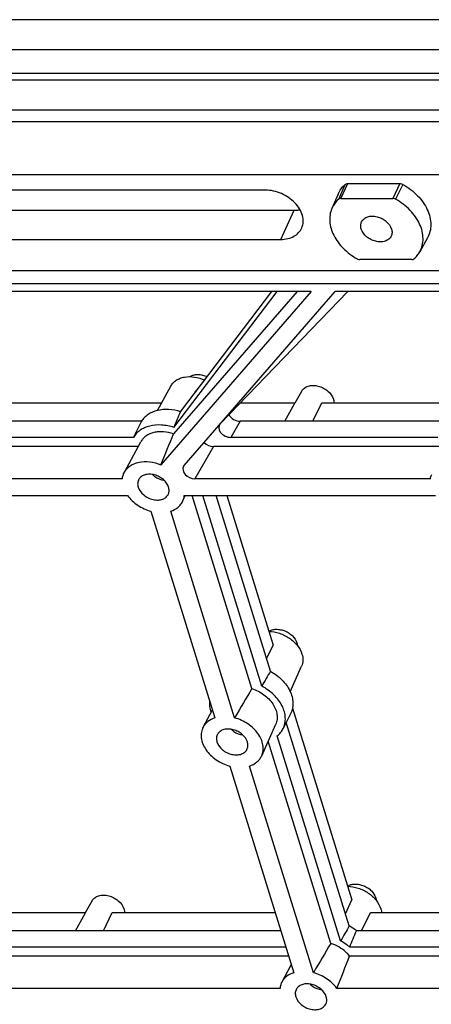
# Model space of a CAD drawing. Units: millimetres. Extents: x 1188 to 1867, y -140 to 341.
# Drawn here: x 1488 to 1523, y -76 to 10 of the extents above; entities that cross this region are included whole.
import ezdxf

# ---------------------------------------------------------------- set-up
doc = ezdxf.new("R2010")
doc.units = ezdxf.units.MM
doc.layers.add('02___PRT_ALL_AXES', color=7, linetype='Continuous')

msp = doc.modelspace()

# ---------------------------------------------------------------- linework, layer by layer
at = {"color": 7, "linetype": 'Continuous'}
for p, q in [((1583.477, 9.575), (1328.981, 9.575)), ((1582.161, 6.957), (1455.608, 6.957)), ((1580.043, 4.342), (1456.098, 4.342)), ((1580.443, 4.92), (1456.134, 4.92)), ((1579.524, 1.712), (1453.168, 1.712)), ((1579.014, 0.699), (1325.185, 0.699)), ((1559.383, -3.872), (1348.497, -3.872)), ((1515.243, -5.997), (1515.796, -4.719)), ((1515.433, -5.933), (1516.023, -4.644)), ((1516.023, -4.644), (1520.524, -4.644)), ((1520.524, -4.644), (1519.935, -5.933)), ((1520.798, -4.719), (1520.164, -5.997)), ((1508.9, -5.214), (1464.336, -5.214)), ((1515.184, -5.551), (1514.641, -6.815)), ((1515.433, -5.933), (1519.935, -5.933)), ((1466.809, -6.965), (1511.374, -6.965)), ((1510.221, -9.488), (1511.374, -6.965)), ((1522.936, -9.355), (1522.268, -10.558)), ((1465.656, -9.488), (1510.221, -9.488)), ((1521.574, -11.239), (1517.073, -11.239)), ((1352.694, -12.195), (1561.193, -12.195)), ((1352.181, -13.316), (1560.68, -13.316)), ((1512.846, -14.009), (1479.922, -14.009)), ((1512.846, -14.009), (1499.818, -29.039)), ((1511.64, -14.009), (1500.93, -26.364)), ((1500.956, -25.804), (1509.895, -14.009)), ((1501.539, -24.437), (1509.443, -14.009)), ((1501.847, -29.102), (1514.929, -14.009)), ((1516.02, -14.009), (1504.976, -25.493)), ((1539.227, -14.009), (1514.929, -14.009)), ((1499.544, -24.336), (1500.689, -22.21)), ((1502.85, -22.631), (1503.31, -22.101)), ((1502.714, -22.887), (1502.85, -22.631)), ((1511.464, -23.669), (1512.029, -22.65)), ((1481.939, -23.669), (1499.903, -23.669)), ((1506.73, -23.669), (1511.465, -23.669)), ((1510.58, -25.264), (1511.449, -23.696)), ((1511.449, -23.696), (1511.465, -23.669)), ((1513.003, -25.264), (1513.771, -23.669)), ((1513.771, -23.669), (1526.353, -23.669)), ((1498.142, -25.264), (1474.132, -25.264)), ((1506.697, -25.264), (1505.879, -26.666)), ((1524.523, -25.264), (1506.697, -25.264)), ((1497.448, -26.666), (1473.335, -26.666)), ((1496.661, -29.689), (1498.079, -27.056)), ((1523.828, -26.666), (1505.879, -26.666)), ((1497.866, -27.453), (1472.197, -27.453)), ((1504.383, -27.453), (1502.766, -30.256)), ((1524.496, -27.453), (1504.383, -27.453)), ((1501.796, -29.173), (1501.847, -29.102)), ((1496.489, -30.256), (1470.618, -30.256)), ((1523.186, -30.256), (1502.766, -30.256)), ((1469.986, -31.712), (1496.939, -31.712)), ((1501.735, -32.179), (1501.943, -31.712)), ((1501.857, -31.712), (1523.636, -31.712)), ((1507.716, -48.458), (1502.541, -31.712)), ((1508.576, -48.249), (1503.466, -31.712)), ((1509.319, -46.952), (1504.609, -31.712)), ((1505.535, -31.712), (1509.547, -44.694)), ((1498.964, -33.075), (1504.504, -51.002)), ((1506.215, -51.002), (1500.676, -33.075)), ((1508.989, -45.885), (1509.547, -44.694)), ((1511.037, -48.734), (1512.019, -46.526)), ((1503.494, -51.799), (1504.292, -50.316)), ((1511.233, -50.149), (1516.38, -66.804)), ((1508.567, -54.289), (1509.782, -51.555)), ((1516.151, -69.062), (1510.691, -51.392)), ((1515.409, -70.358), (1509.911, -52.568)), ((1514.548, -70.568), (1509.128, -53.028)), ((1505.796, -55.185), (1511.336, -73.112)), ((1513.048, -73.112), (1507.508, -55.185)), ((1493.297, -67.888), (1493.862, -66.869)), ((1515.821, -67.994), (1516.38, -66.804)), ((1486.118, -67.888), (1493.297, -67.888)), ((1492.413, -69.483), (1493.282, -67.915)), ((1493.282, -67.915), (1493.297, -67.888)), ((1494.836, -69.483), (1495.604, -67.888)), ((1495.604, -67.888), (1509.722, -67.888)), ((1517.206, -69.483), (1517.989, -67.888)), ((1517.989, -67.888), (1525.129, -67.888)), ((1510.215, -69.483), (1484.905, -69.483)), ((1536.595, -69.483), (1516.777, -69.483)), ((1510.648, -70.885), (1484.319, -70.885)), ((1537.029, -70.885), (1516.19, -70.885)), ((1510.891, -71.672), (1484.316, -71.672)), ((1537.272, -71.672), (1516.188, -71.672)), ((1510.326, -73.908), (1511.124, -72.426)), ((1510.154, -74.475), (1483.201, -74.475)), ((1536.851, -74.475), (1515.072, -74.475))]:
    msp.add_line(p, q, dxfattribs=at)
msp.add_arc((1513.881, -73.107), 4.639, 51.37832, 60.70381, dxfattribs=at)
for centre, major_axis, ratio, start_param, end_param in [((1490.474, -48.712), (27.306, 63.369), 0.008731, -1.197161, -1.173927), ((1506.49, -24.587), (0.779, -0.376), 0.722664, -2.384206, -0.981842), ((1482.282, -65.405), (29.407, 64.215), 0.040985, 0.914431, 0.942088), ((1505.672, -25.989), (0.779, -0.376), 0.722664, 9.192692, 11.584529), ((1445.74, -152.96), (61.984, 143.711), 0.007332, -0.527873, -0.489881), ((1504.176, -26.776), (0.779, -0.377), 0.722666, -2.045182, -0.981041), ((1502.559, -29.579), (0.779, -0.377), 0.722666, 3.089053, 5.302144), ((1489.114, -87.515), (33.335, 61.571), 0.028928, 0.867348, 0.895004), ((1439.598, -177.088), (77.698, 143.352), 0.019147, 0.467667, 0.506351), ((1495.947, -109.624), (33.335, 61.571), 0.028928, 0.867348, 0.895004), ((1495.947, -109.624), (29.407, 64.215), 0.040985, -0.904555, -0.876898), ((1446.43, -199.198), (77.698, 143.352), 0.019147, 0.467667, 0.506351), ((1453.452, -203.927), (68.428, 149.594), 0.02712, -0.512674, -0.47399)]:
    msp.add_ellipse(centre, major_axis=major_axis, ratio=ratio, start_param=start_param, end_param=end_param, dxfattribs=at)
for points, knots in [([(1515.184, -5.551), (1515.252, -5.393), (1515.426, -5.09), (1515.664, -4.834), (1515.796, -4.719)], [0, 0, 0, 0, 0.495281, 1, 1, 1, 1]), ([(1515.796, -4.719), (1515.825, -4.694), (1515.898, -4.655), (1515.98, -4.644), (1516.023, -4.644)], [0, 0, 0, 0, 0.472397, 1, 1, 1, 1]), ([(1520.524, -4.644), (1520.547, -4.644), (1520.642, -4.651), (1520.735, -4.683), (1520.798, -4.719)], [0, 0, 0, 0, 0.241765, 1, 1, 1, 1]), ([(1520.798, -4.719), (1521.264, -4.983), (1522.098, -5.614), (1522.85, -6.654), (1523.166, -7.541), (1523.249, -8.186), (1523.18, -8.803), (1523.032, -9.182), (1522.936, -9.355)], [0, 0, 0, 0, 0.286201, 0.5504, 0.671707, 0.785763, 0.894259, 1, 1, 1, 1]), ([(1512.039, -8.488), (1512.109, -8.325), (1512.189, -7.96), (1512.113, -7.386), (1511.859, -6.818), (1511.448, -6.291), (1510.909, -5.839), (1510.081, -5.38), (1509.367, -5.214), (1508.9, -5.214)], [0, 0, 0, 0, 0.101763, 0.210155, 0.328356, 0.456442, 0.592009, 0.73108, 1, 1, 1, 1]), ([(1515.433, -5.933), (1515.397, -5.933), (1515.329, -5.943), (1515.267, -5.975), (1515.243, -5.997)], [0, 0, 0, 0, 0.527603, 1, 1, 1, 1]), ([(1520.164, -5.997), (1520.146, -5.986), (1520.075, -5.951), (1519.994, -5.933), (1519.935, -5.933)], [0, 0, 0, 0, 0.257089, 1, 1, 1, 1]), ([(1514.641, -6.815), (1514.568, -6.987), (1514.462, -7.356), (1514.442, -7.944), (1514.556, -8.55), (1514.89, -9.376), (1515.618, -10.339), (1516.406, -10.928), (1516.843, -11.176)], [0, 0, 0, 0, 0.105496, 0.21458, 0.329495, 0.451473, 0.715651, 1, 1, 1, 1]), ([(1515.243, -5.997), (1515.113, -6.11), (1514.879, -6.362), (1514.708, -6.66), (1514.641, -6.815)], [0, 0, 0, 0, 0.504719, 1, 1, 1, 1]), ([(1522.268, -10.558), (1522.363, -10.387), (1522.509, -10.015), (1522.577, -9.407), (1522.494, -8.773), (1522.184, -7.901), (1521.444, -6.877), (1520.623, -6.257), (1520.164, -5.997)], [0, 0, 0, 0, 0.105741, 0.214237, 0.328293, 0.4496, 0.713799, 1, 1, 1, 1]), ([(1511.374, -6.965), (1511.418, -6.965), (1511.588, -6.961), (1511.758, -6.94), (1511.882, -6.915)], [0, 0, 0, 0, 0.2562, 1, 1, 1, 1]), ([(1517.228, -7.951), (1517.277, -7.853), (1517.429, -7.671), (1517.757, -7.507), (1518.152, -7.451), (1518.576, -7.505), (1518.993, -7.663), (1519.467, -7.975), (1519.738, -8.33), (1519.817, -8.586)], [0, 0, 0, 0, 0.102501, 0.21335, 0.336272, 0.469974, 0.609658, 0.748869, 1, 1, 1, 1]), ([(1510.221, -9.488), (1510.424, -9.488), (1510.817, -9.447), (1511.354, -9.252), (1511.782, -8.93), (1511.974, -8.64), (1512.039, -8.488)], [0, 0, 0, 0, 0.278593, 0.535387, 0.772998, 1, 1, 1, 1]), ([(1517.191, -8.586), (1517.158, -8.479), (1517.125, -8.26), (1517.181, -8.044), (1517.228, -7.951)], [0, 0, 0, 0, 0.517435, 1, 1, 1, 1]), ([(1519.787, -9.207), (1519.74, -9.306), (1519.592, -9.492), (1519.265, -9.662), (1518.869, -9.722), (1518.442, -9.67), (1518.022, -9.514), (1517.543, -9.202), (1517.271, -8.845), (1517.191, -8.586)], [0, 0, 0, 0, 0.102413, 0.212947, 0.335598, 0.469215, 0.609008, 0.748453, 1, 1, 1, 1]), ([(1519.817, -8.586), (1519.849, -8.69), (1519.882, -8.904), (1519.831, -9.115), (1519.787, -9.207)], [0, 0, 0, 0, 0.517343, 1, 1, 1, 1]), ([(1521.765, -11.176), (1521.866, -11.087), (1522.053, -10.895), (1522.204, -10.673), (1522.268, -10.558)], [0, 0, 0, 0, 0.504665, 1, 1, 1, 1]), ([(1516.843, -11.176), (1516.861, -11.186), (1516.933, -11.221), (1517.013, -11.239), (1517.073, -11.239)], [0, 0, 0, 0, 0.257089, 1, 1, 1, 1]), ([(1521.574, -11.239), (1521.61, -11.239), (1521.679, -11.23), (1521.741, -11.197), (1521.765, -11.176)], [0, 0, 0, 0, 0.527603, 1, 1, 1, 1]), ([(1500.689, -22.21), (1500.743, -22.11), (1500.881, -21.92), (1501.157, -21.691), (1501.495, -21.522), (1502.022, -21.381), (1502.763, -21.388), (1503.34, -21.564), (1503.62, -21.691)], [0, 0, 0, 0, 0.105075, 0.213805, 0.328585, 0.450684, 0.715512, 1, 1, 1, 1]), ([(1512.029, -22.65), (1512.086, -22.548), (1512.254, -22.361), (1512.608, -22.195), (1513.028, -22.143), (1513.478, -22.206), (1513.919, -22.377), (1514.418, -22.71), (1514.702, -23.086), (1514.786, -23.358)], [0, 0, 0, 0, 0.102701, 0.214117, 0.337507, 0.471345, 0.610823, 0.749613, 1, 1, 1, 1]), ([(1514.786, -23.358), (1514.794, -23.384), (1514.822, -23.485), (1514.834, -23.591), (1514.834, -23.67)], [0, 0, 0, 0, 0.258197, 1, 1, 1, 1]), ([(1501.539, -24.437), (1501.202, -24.335), (1500.527, -24.211), (1499.544, -24.284), (1498.826, -24.578), (1498.385, -24.938), (1498.214, -25.151), (1498.142, -25.264)], [0, 0, 0, 0, 0.283074, 0.545366, 0.782169, 0.892798, 1, 1, 1, 1]), ([(1500.956, -25.804), (1500.606, -25.691), (1499.905, -25.552), (1499.029, -25.614), (1498.412, -25.819), (1498.016, -26.037), (1497.687, -26.319), (1497.517, -26.546), (1497.448, -26.666)], [0, 0, 0, 0, 0.283702, 0.546128, 0.667797, 0.783094, 0.893185, 1, 1, 1, 1]), ([(1500.93, -26.364), (1500.646, -26.266), (1500.206, -26.171), (1499.624, -26.17), (1499.101, -26.249), (1498.626, -26.449), (1498.266, -26.768), (1498.133, -26.957), (1498.079, -27.056)], [0, 0, 0, 0, 0.284532, 0.419675, 0.548258, 0.783777, 0.893471, 1, 1, 1, 1]), ([(1496.661, -29.689), (1496.72, -29.581), (1496.867, -29.374), (1497.163, -29.122), (1497.522, -28.932), (1498.086, -28.766), (1498.883, -28.748), (1499.51, -28.915), (1499.818, -29.039)], [0, 0, 0, 0, 0.105683, 0.214797, 0.329624, 0.451451, 0.715399, 1, 1, 1, 1]), ([(1496.489, -30.256), (1496.499, -30.157), (1496.538, -29.961), (1496.614, -29.776), (1496.661, -29.689)], [0, 0, 0, 0, 0.50381, 1, 1, 1, 1]), ([(1500.492, -30.984), (1500.414, -30.731), (1500.151, -30.381), (1499.687, -30.068), (1499.277, -29.907), (1498.858, -29.845), (1498.464, -29.889), (1498.131, -30.039), (1497.97, -30.21), (1497.915, -30.304)], [0, 0, 0, 0, 0.249904, 0.388419, 0.527757, 0.661673, 0.785357, 0.897143, 1, 1, 1, 1]), ([(1499.094, -29.887), (1499.159, -29.953), (1499.447, -30.194), (1499.813, -30.341), (1500.092, -30.376)], [0, 0, 0, 0, 0.248749, 1, 1, 1, 1]), ([(1523.186, -30.256), (1523.191, -30.223), (1523.217, -30.094), (1523.261, -29.969), (1523.305, -29.88)], [0, 0, 0, 0, 0.252628, 1, 1, 1, 1]), ([(1497.915, -30.304), (1497.886, -30.352), (1497.84, -30.456), (1497.795, -30.687), (1497.819, -30.869), (1497.855, -30.984)], [0, 0, 0, 0, 0.240097, 0.48402, 1, 1, 1, 1]), ([(1497.855, -30.984), (1497.936, -31.248), (1498.219, -31.613), (1498.711, -31.928), (1499.143, -32.081), (1499.578, -32.124), (1499.977, -32.052), (1500.253, -31.892), (1500.407, -31.715), (1500.461, -31.615), (1500.482, -31.563)], [0, 0, 0, 0, 0.252577, 0.392594, 0.532587, 0.665835, 0.7876, 0.897173, 0.948989, 1, 1, 1, 1]), ([(1500.482, -31.563), (1500.517, -31.475), (1500.554, -31.278), (1500.522, -31.081), (1500.492, -30.984)], [0, 0, 0, 0, 0.483084, 1, 1, 1, 1]), ([(1496.939, -31.712), (1497.175, -32.04), (1497.794, -32.615), (1498.558, -32.965), (1498.964, -33.075)], [0, 0, 0, 0, 0.490019, 1, 1, 1, 1]), ([(1500.676, -33.075), (1500.909, -32.999), (1501.241, -32.827), (1501.571, -32.481), (1501.689, -32.282), (1501.735, -32.179)], [0, 0, 0, 0, 0.517988, 0.761462, 1, 1, 1, 1]), ([(1501.735, -32.179), (1501.751, -32.142), (1501.811, -31.992), (1501.845, -31.833), (1501.857, -31.712)], [0, 0, 0, 0, 0.247934, 1, 1, 1, 1]), ([(1509.18, -43.505), (1509.491, -43.509), (1510.126, -43.625), (1510.983, -44.048), (1511.672, -44.669), (1511.973, -45.198), (1512.056, -45.467)], [0, 0, 0, 0, 0.253792, 0.516702, 0.770312, 1, 1, 1, 1]), ([(1512.056, -45.467), (1512.111, -45.645), (1512.168, -46.007), (1512.089, -46.368), (1512.019, -46.526)], [0, 0, 0, 0, 0.517196, 1, 1, 1, 1]), ([(1509.319, -46.952), (1509.685, -47.158), (1510.343, -47.65), (1510.945, -48.459), (1511.209, -49.152), (1511.291, -49.658), (1511.256, -50.145), (1511.154, -50.448), (1511.085, -50.588)], [0, 0, 0, 0, 0.285295, 0.549586, 0.67126, 0.785739, 0.894476, 1, 1, 1, 1]), ([(1507.716, -48.458), (1508.084, -48.58), (1508.771, -48.933), (1509.441, -49.604), (1509.776, -50.222), (1509.907, -50.686), (1509.918, -51.14), (1509.84, -51.425), (1509.782, -51.555)], [0, 0, 0, 0, 0.281944, 0.550213, 0.673857, 0.789032, 0.896815, 1, 1, 1, 1]), ([(1510.426, -51.931), (1510.496, -51.789), (1510.599, -51.479), (1510.632, -50.981), (1510.543, -50.466), (1510.263, -49.76), (1509.636, -48.943), (1508.955, -48.452), (1508.576, -48.249)], [0, 0, 0, 0, 0.105231, 0.213779, 0.328233, 0.450039, 0.714762, 1, 1, 1, 1]), ([(1504.042, -49.519), (1504.026, -49.683), (1504.035, -50.026), (1504.119, -50.357), (1504.178, -50.521)], [0, 0, 0, 0, 0.485661, 1, 1, 1, 1]), ([(1504.504, -51.002), (1504.288, -51.073), (1503.982, -51.227), (1503.663, -51.531), (1503.543, -51.707), (1503.494, -51.799)], [0, 0, 0, 0, 0.517901, 0.76183, 1, 1, 1, 1]), ([(1508.567, -54.289), (1508.63, -54.147), (1508.713, -53.836), (1508.692, -53.34), (1508.535, -52.836), (1508.147, -52.17), (1507.388, -51.464), (1506.622, -51.113), (1506.215, -51.002)], [0, 0, 0, 0, 0.102748, 0.210422, 0.325929, 0.450234, 0.71959, 1, 1, 1, 1]), ([(1503.494, -51.799), (1503.418, -51.938), (1503.311, -52.25), (1503.304, -52.757), (1503.444, -53.277), (1503.719, -53.782), (1504.115, -54.249), (1504.775, -54.791), (1505.377, -55.071), (1505.796, -55.185)], [0, 0, 0, 0, 0.102672, 0.209575, 0.324179, 0.447861, 0.579988, 0.718394, 1, 1, 1, 1]), ([(1507.325, -53.094), (1507.247, -52.841), (1506.983, -52.49), (1506.519, -52.178), (1506.11, -52.016), (1505.69, -51.955), (1505.296, -51.998), (1504.963, -52.148), (1504.802, -52.319), (1504.747, -52.413)], [0, 0, 0, 0, 0.249904, 0.388419, 0.527757, 0.661673, 0.785357, 0.897143, 1, 1, 1, 1]), ([(1505.926, -51.996), (1505.992, -52.062), (1506.279, -52.303), (1506.645, -52.45), (1506.924, -52.486)], [0, 0, 0, 0, 0.248749, 1, 1, 1, 1]), ([(1509.911, -52.568), (1510.019, -52.481), (1510.217, -52.286), (1510.366, -52.053), (1510.426, -51.931)], [0, 0, 0, 0, 0.505813, 1, 1, 1, 1]), ([(1504.747, -52.413), (1504.719, -52.461), (1504.672, -52.566), (1504.627, -52.797), (1504.651, -52.978), (1504.687, -53.094)], [0, 0, 0, 0, 0.240097, 0.48402, 1, 1, 1, 1]), ([(1504.687, -53.094), (1504.769, -53.358), (1505.051, -53.723), (1505.544, -54.037), (1505.975, -54.19), (1506.41, -54.234), (1506.81, -54.162), (1507.085, -54.001), (1507.239, -53.825), (1507.293, -53.725), (1507.314, -53.673)], [0, 0, 0, 0, 0.252577, 0.392594, 0.532587, 0.665835, 0.7876, 0.897173, 0.948989, 1, 1, 1, 1]), ([(1507.314, -53.673), (1507.349, -53.585), (1507.387, -53.387), (1507.355, -53.19), (1507.325, -53.094)], [0, 0, 0, 0, 0.483084, 1, 1, 1, 1]), ([(1507.508, -55.185), (1507.742, -55.109), (1508.073, -54.936), (1508.403, -54.591), (1508.521, -54.392), (1508.567, -54.289)], [0, 0, 0, 0, 0.517989, 0.761463, 1, 1, 1, 1]), ([(1516.012, -65.614), (1516.323, -65.619), (1516.958, -65.734), (1517.816, -66.157), (1518.505, -66.778), (1518.805, -67.307), (1518.888, -67.577)], [0, 0, 0, 0, 0.253792, 0.516702, 0.770312, 1, 1, 1, 1]), ([(1493.862, -66.869), (1493.919, -66.767), (1494.087, -66.58), (1494.44, -66.414), (1494.861, -66.362), (1495.311, -66.425), (1495.751, -66.596), (1496.251, -66.929), (1496.535, -67.305), (1496.619, -67.577)], [0, 0, 0, 0, 0.102701, 0.214117, 0.337507, 0.471345, 0.610823, 0.749613, 1, 1, 1, 1]), ([(1496.619, -67.577), (1496.627, -67.603), (1496.655, -67.704), (1496.667, -67.81), (1496.667, -67.889)], [0, 0, 0, 0, 0.258197, 1, 1, 1, 1]), ([(1518.888, -67.577), (1518.897, -67.603), (1518.926, -67.705), (1518.946, -67.81), (1518.956, -67.889)], [0, 0, 0, 0, 0.254956, 1, 1, 1, 1]), ([(1516.188, -71.672), (1516.085, -71.547), (1515.624, -71.068), (1515.025, -70.726), (1514.548, -70.568)], [0, 0, 0, 0, 0.24297, 1, 1, 1, 1]), ([(1516.19, -70.885), (1516.131, -70.835), (1515.884, -70.64), (1515.617, -70.47), (1515.409, -70.358)], [0, 0, 0, 0, 0.247566, 1, 1, 1, 1]), ([(1511.336, -73.112), (1511.12, -73.182), (1510.814, -73.336), (1510.496, -73.641), (1510.375, -73.816), (1510.326, -73.908)], [0, 0, 0, 0, 0.517901, 0.76183, 1, 1, 1, 1]), ([(1515.072, -74.475), (1514.836, -74.147), (1514.218, -73.572), (1513.454, -73.222), (1513.048, -73.112)], [0, 0, 0, 0, 0.490019, 1, 1, 1, 1]), ([(1510.326, -73.908), (1510.279, -73.995), (1510.203, -74.18), (1510.164, -74.376), (1510.154, -74.475)], [0, 0, 0, 0, 0.496189, 1, 1, 1, 1]), ([(1514.157, -75.203), (1514.079, -74.95), (1513.816, -74.6), (1513.351, -74.287), (1512.942, -74.126), (1512.523, -74.064), (1512.129, -74.108), (1511.796, -74.258), (1511.635, -74.429), (1511.58, -74.523)], [0, 0, 0, 0, 0.249904, 0.388419, 0.527757, 0.661673, 0.785357, 0.897143, 1, 1, 1, 1]), ([(1512.758, -74.106), (1512.824, -74.172), (1513.111, -74.413), (1513.478, -74.56), (1513.757, -74.595)], [0, 0, 0, 0, 0.248749, 1, 1, 1, 1]), ([(1511.58, -74.523), (1511.551, -74.571), (1511.505, -74.675), (1511.459, -74.906), (1511.484, -75.088), (1511.519, -75.203)], [0, 0, 0, 0, 0.240097, 0.48402, 1, 1, 1, 1]), ([(1511.519, -75.203), (1511.601, -75.468), (1511.883, -75.832), (1512.376, -76.147), (1512.807, -76.3), (1513.243, -76.343), (1513.642, -76.271), (1513.918, -76.111), (1514.072, -75.934), (1514.126, -75.834), (1514.147, -75.782)], [0, 0, 0, 0, 0.252577, 0.392594, 0.532587, 0.665835, 0.7876, 0.897173, 0.948989, 1, 1, 1, 1]), ([(1514.147, -75.782), (1514.182, -75.694), (1514.219, -75.497), (1514.187, -75.3), (1514.157, -75.203)], [0, 0, 0, 0, 0.483084, 1, 1, 1, 1])]:
    msp.add_open_spline(points, degree=3, knots=knots, dxfattribs=at)
at = {"layer": '02___PRT_ALL_AXES', "color": 7, "linetype": 'Continuous'}
msp.add_line((1511.085, -50.588), (1510.426, -51.931), dxfattribs=at)
for points, knots in [([(1502.327, -21.396), (1502.424, -21.332), (1502.653, -21.234), (1503.036, -21.191), (1503.445, -21.242), (1503.713, -21.337), (1503.842, -21.398)], [0, 0, 0, 0, 0.2215, 0.464697, 0.726793, 1, 1, 1, 1]), ([(1509.175, -43.495), (1509.267, -43.438), (1509.478, -43.348), (1509.83, -43.302), (1510.207, -43.339), (1510.585, -43.454), (1510.938, -43.64), (1511.329, -43.955), (1511.545, -44.274), (1511.615, -44.5)], [0, 0, 0, 0, 0.109519, 0.228962, 0.357284, 0.491395, 0.627055, 0.759742, 1, 1, 1, 1]), ([(1511.615, -44.5), (1511.621, -44.52), (1511.642, -44.595), (1511.656, -44.673), (1511.66, -44.731)], [0, 0, 0, 0, 0.25606, 1, 1, 1, 1]), ([(1516.008, -65.605), (1516.099, -65.547), (1516.31, -65.458), (1516.663, -65.412), (1517.04, -65.448), (1517.417, -65.563), (1517.77, -65.75), (1518.161, -66.064), (1518.378, -66.384), (1518.448, -66.61)], [0, 0, 0, 0, 0.109519, 0.228962, 0.357284, 0.491395, 0.627055, 0.759742, 1, 1, 1, 1]), ([(1518.448, -66.61), (1518.454, -66.629), (1518.475, -66.704), (1518.488, -66.782), (1518.492, -66.84)], [0, 0, 0, 0, 0.25606, 1, 1, 1, 1])]:
    msp.add_open_spline(points, degree=3, knots=knots, dxfattribs=at)

doc.saveas('drawing.dxf')
